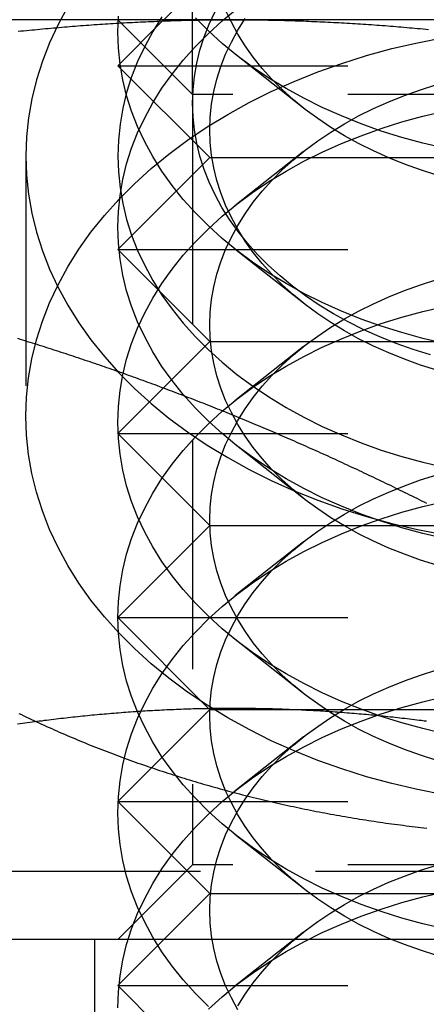
# Model space of a CAD drawing. Extents: x 531 to 1579, y -38 to 575.
# Drawn here: x 1538 to 1542, y 414 to 425 of the extents above; entities that cross this region are included whole.
import ezdxf

# ---------------------------------------------------------------- set-up
doc = ezdxf.new("R2010")
doc.units = 0
doc.header["$LTSCALE"] = 10
doc.linetypes.add('VERDECKT', pattern=[0.375, 0.25, -0.125])
doc.layers.get('0').update_dxf_attribs({"linetype": 'CONTINUOUS'})
doc.layers.add('STEMPEL', color=3, linetype='CONTINUOUS')

# ---------------------------------------------------------------- blocks, each defined once
blk = doc.blocks.new('A$C1EDFEAFC')
at = {"color": 1, "linetype": 'VERDECKT', "extrusion": (-2e-16, 1, -2e-16)}
for p, q in [((-138.154, 25.688), (-138.154, 31.515)), ((-138.154, 25.688), (-138.966, 26.5)), ((-138.48, 26.486), (-138.966, 26)), ((-138.466, 26.5), (-138.48, 26.486)), ((-136.947, 25.539), (-137.693, 26.128)), ((-138.966, 26), (-128.966, 26)), ((-137.966, 25), (-138.966, 26)), ((-133.966, 25.688), (-138.154, 25.688)), ((-138.154, 25.688), (-138.154, 17.312)), ((-136.947, 25.068), (-137.693, 24.478)), ((-139.966, 25.018), (-139.966, 22.19)), ((-137.966, 25), (-138.966, 24)), ((-137.966, 25), (-129.966, 25)), ((-138.966, 24), (-128.966, 24)), ((-137.966, 23), (-138.966, 24)), ((-136.947, 23.418), (-137.693, 24.007)), ((-137.966, 23), (-138.966, 22)), ((-137.966, 23), (-129.966, 23)), ((-136.947, 22.946), (-137.693, 22.357)), ((-138.966, 22), (-128.966, 22)), ((-137.966, 21), (-138.966, 22)), ((-136.947, 21.296), (-137.693, 21.886)), ((-137.966, 21), (-138.966, 20)), ((-137.966, 21), (-129.966, 21)), ((-136.947, 20.825), (-137.693, 20.236)), ((-138.966, 20), (-128.966, 20)), ((-137.976, 19.01), (-138.966, 20)), ((-136.947, 19.175), (-137.693, 19.764)), ((-137.966, 19), (-138.966, 18)), ((-137.966, 19), (-137.976, 19.01)), ((-137.966, 19), (-137.093, 19)), ((-137.093, 19), (-130.839, 19)), ((-136.947, 18.704), (-137.693, 18.114)), ((-138.966, 18), (-128.966, 18)), ((-137.966, 17), (-138.966, 18)), ((-136.947, 17.054), (-137.693, 17.643)), ((-123.066, 17.24), (-144.866, 17.24)), ((-138.154, 17.312), (-138.966, 16.5)), ((-133.966, 17.312), (-138.154, 17.312)), ((-137.966, 17), (-138.966, 16)), ((-137.966, 17), (-129.966, 17)), ((-139.216, 14), (-139.216, 16.5)), ((-136.947, 16.582), (-137.693, 15.993)), ((-138.966, 16), (-128.966, 16)), ((-137.966, 15), (-138.966, 16))]:
    blk.add_line(p, q, dxfattribs=at)
at = {"extrusion": (-2e-16, 1, -2e-16)}
for p, q in [((-137.966, 27), (-138.466, 26.5)), ((-137.716, 26.5), (-141.466, 26.5)), ((-138.48, 26.486), (-138.48, 26.486)), ((-130.216, 26.5), (-137.716, 26.5)), ((-137.976, 19.01), (-137.976, 19.01)), ((-137.093, 19), (-137.093, 19)), ((-118.966, 16.5), (-148.966, 16.5))]:
    blk.add_line(p, q, dxfattribs=at)
at = {"color": 1, "linetype": 'VERDECKT'}
for points in [[(-133.966, 24.95, 0), (-134.211, 24.954, 0), (-134.456, 24.967, 0), (-134.7, 24.988, 0), (-134.941, 25.018, 0), (-135.181, 25.056, 0), (-135.417, 25.102, 0), (-135.65, 25.156, 0), (-135.879, 25.219, 0), (-136.104, 25.289, 0), (-136.323, 25.367, 0), (-136.536, 25.453, 0), (-136.744, 25.546, 0), (-136.944, 25.645, 0), (-137.138, 25.752, 0), (-137.324, 25.866, 0), (-137.502, 25.985, 0), (-137.671, 26.111, 0), (-137.831, 26.242, 0), (-137.982, 26.379, 0), (-138.123, 26.521, 0)], [(-135.497, 24.811, 0), (-135.676, 24.868, 0), (-135.852, 24.93, 0), (-136.022, 24.999, 0), (-136.188, 25.073, 0), (-136.349, 25.153, 0), (-136.504, 25.238, 0), (-136.652, 25.329, 0), (-136.794, 25.425, 0), (-136.93, 25.525, 0), (-137.058, 25.63, 0), (-137.179, 25.74, 0), (-137.292, 25.853, 0), (-137.397, 25.971, 0), (-137.494, 26.091, 0), (-137.582, 26.215, 0), (-137.661, 26.342, 0), (-137.732, 26.472, 0), (-137.794, 26.604, 0)], [(-135.417, 22.981, 0), (-135.65, 23.035, 0), (-135.879, 23.098, 0), (-136.104, 23.168, 0), (-136.323, 23.246, 0), (-136.536, 23.331, 0), (-136.744, 23.424, 0), (-136.944, 23.524, 0), (-137.138, 23.631, 0), (-137.324, 23.744, 0), (-137.502, 23.864, 0), (-137.671, 23.99, 0), (-137.831, 24.121, 0), (-137.982, 24.258, 0), (-138.123, 24.4, 0), (-138.255, 24.546, 0), (-138.376, 24.697, 0), (-138.486, 24.852, 0), (-138.585, 25.011, 0), (-138.674, 25.173, 0), (-138.751, 25.338, 0), (-138.816, 25.505, 0), (-138.87, 25.674, 0), (-138.912, 25.845, 0), (-138.942, 26.017, 0), (-138.96, 26.191, 0), (-138.966, 26.364, 0), (-138.96, 26.537, 0)], [(-139.509, 26.642, 0), (-139.615, 26.448, 0), (-139.708, 26.25, 0), (-139.786, 26.049, 0), (-139.851, 25.846, 0), (-139.901, 25.641, 0), (-139.937, 25.434, 0), (-139.959, 25.227, 0), (-139.966, 25.018, 0), (-139.959, 24.81, 0), (-139.937, 24.603, 0), (-139.901, 24.396, 0), (-139.851, 24.191, 0), (-139.786, 23.988, 0), (-139.708, 23.787, 0), (-139.615, 23.589, 0), (-139.509, 23.395, 0), (-139.39, 23.204, 0), (-139.258, 23.018, 0), (-139.112, 22.837, 0), (-138.955, 22.661, 0), (-138.785, 22.491, 0), (-138.604, 22.327, 0), (-138.412, 22.169, 0), (-138.209, 22.018, 0), (-137.995, 21.875, 0), (-137.772, 21.739, 0), (-137.54, 21.611, 0), (-137.299, 21.491, 0), (-137.051, 21.379, 0), (-136.794, 21.277, 0), (-136.531, 21.183, 0), (-136.262, 21.099, 0), (-135.987, 21.024, 0), (-135.708, 20.959, 0), (-135.424, 20.903, 0)], [(-138.486, 26.53, 0), (-138.585, 26.372, 0), (-138.674, 26.21, 0), (-138.751, 26.045, 0), (-138.816, 25.878, 0), (-138.87, 25.708, 0), (-138.912, 25.537, 0), (-138.942, 25.365, 0), (-138.96, 25.192, 0), (-138.966, 25.018, 0), (-138.96, 24.845, 0), (-138.942, 24.672, 0), (-138.912, 24.5, 0), (-138.87, 24.329, 0), (-138.816, 24.159, 0), (-138.751, 23.992, 0), (-138.674, 23.827, 0), (-138.585, 23.666, 0), (-138.486, 23.507, 0), (-138.376, 23.352, 0), (-138.255, 23.201, 0), (-138.123, 23.054, 0), (-137.982, 22.912, 0), (-137.831, 22.776, 0), (-137.671, 22.644, 0), (-137.502, 22.518, 0), (-137.324, 22.399, 0), (-137.138, 22.285, 0), (-136.944, 22.179, 0), (-136.744, 22.079, 0), (-136.536, 21.986, 0), (-136.323, 21.9, 0), (-136.104, 21.822, 0), (-135.879, 21.752, 0), (-135.65, 21.69, 0), (-135.417, 21.635, 0)], [(-135.569, 22.857, 0), (-135.757, 22.916, 0), (-135.94, 22.981, 0), (-136.119, 23.053, 0), (-136.293, 23.13, 0), (-136.461, 23.214, 0), (-136.623, 23.303, 0), (-136.778, 23.398, 0), (-136.927, 23.499, 0), (-137.069, 23.604, 0), (-137.203, 23.714, 0), (-137.33, 23.829, 0), (-137.448, 23.947, 0), (-137.558, 24.07, 0), (-137.659, 24.197, 0), (-137.752, 24.326, 0), (-137.835, 24.459, 0), (-137.909, 24.595, 0), (-137.974, 24.733, 0), (-138.028, 24.873, 0), (-138.074, 25.015, 0), (-138.109, 25.158, 0), (-138.134, 25.302, 0), (-138.149, 25.447, 0), (-138.154, 25.593, 0), (-138.149, 25.738, 0), (-138.134, 25.883, 0), (-138.109, 26.027, 0), (-138.074, 26.17, 0), (-138.028, 26.312, 0), (-137.974, 26.452, 0), (-137.909, 26.59, 0)], [(-135.497, 22.69, 0), (-135.676, 22.746, 0), (-135.852, 22.809, 0), (-136.022, 22.877, 0), (-136.188, 22.951, 0), (-136.349, 23.032, 0), (-136.504, 23.117, 0), (-136.652, 23.208, 0), (-136.794, 23.303, 0), (-136.93, 23.404, 0), (-137.058, 23.509, 0), (-137.179, 23.618, 0), (-137.292, 23.732, 0), (-137.397, 23.849, 0), (-137.494, 23.97, 0), (-137.582, 24.094, 0), (-137.661, 24.221, 0), (-137.732, 24.35, 0), (-137.794, 24.482, 0), (-137.846, 24.616, 0), (-137.889, 24.752, 0), (-137.923, 24.888, 0), (-137.947, 25.026, 0), (-137.961, 25.165, 0), (-137.966, 25.303, 0), (-137.961, 25.442, 0), (-137.947, 25.581, 0), (-137.923, 25.718, 0), (-137.889, 25.855, 0), (-137.846, 25.991, 0), (-137.794, 26.124, 0), (-137.732, 26.256, 0), (-137.661, 26.386, 0), (-137.582, 26.513, 0)], [(-135.417, 20.859, 0), (-135.65, 20.914, 0), (-135.879, 20.976, 0), (-136.104, 21.047, 0), (-136.323, 21.125, 0), (-136.536, 21.21, 0), (-136.744, 21.303, 0), (-136.944, 21.403, 0), (-137.138, 21.51, 0), (-137.324, 21.623, 0), (-137.502, 21.743, 0), (-137.671, 21.868, 0), (-137.831, 22, 0), (-137.982, 22.137, 0), (-138.123, 22.278, 0), (-138.255, 22.425, 0), (-138.376, 22.576, 0), (-138.486, 22.731, 0), (-138.585, 22.89, 0), (-138.674, 23.052, 0), (-138.751, 23.216, 0), (-138.816, 23.384, 0), (-138.87, 23.553, 0), (-138.912, 23.724, 0), (-138.942, 23.896, 0), (-138.96, 24.069, 0), (-138.966, 24.243, 0), (-138.96, 24.416, 0), (-138.942, 24.589, 0), (-138.912, 24.761, 0), (-138.87, 24.932, 0), (-138.816, 25.102, 0), (-138.751, 25.269, 0), (-138.674, 25.434, 0), (-138.585, 25.596, 0), (-138.486, 25.754, 0), (-138.376, 25.909, 0), (-138.255, 26.06, 0), (-138.123, 26.207, 0), (-137.982, 26.349, 0), (-137.831, 26.486, 0), (-137.671, 26.617, 0)], [(-139.966, 22.19, 0), (-139.959, 22.398, 0), (-139.937, 22.606, 0), (-139.901, 22.813, 0), (-139.851, 23.018, 0), (-139.786, 23.221, 0), (-139.708, 23.422, 0), (-139.615, 23.619, 0), (-139.509, 23.814, 0), (-139.39, 24.004, 0), (-139.258, 24.19, 0), (-139.112, 24.371, 0), (-138.955, 24.547, 0), (-138.785, 24.717, 0), (-138.604, 24.881, 0), (-138.412, 25.039, 0), (-138.209, 25.19, 0), (-137.995, 25.334, 0), (-137.772, 25.47, 0), (-137.54, 25.598, 0), (-137.299, 25.718, 0), (-137.051, 25.829, 0), (-136.794, 25.932, 0), (-136.531, 26.025, 0), (-136.262, 26.11, 0), (-135.987, 26.185, 0), (-135.708, 26.25, 0), (-135.424, 26.305, 0)], [(-135.424, 18.075, 0), (-135.708, 18.13, 0), (-135.987, 18.195, 0), (-136.262, 18.27, 0), (-136.531, 18.355, 0), (-136.794, 18.448, 0), (-137.051, 18.551, 0), (-137.299, 18.662, 0), (-137.54, 18.782, 0), (-137.772, 18.91, 0), (-137.995, 19.047, 0), (-138.209, 19.19, 0), (-138.412, 19.341, 0), (-138.604, 19.498, 0), (-138.785, 19.663, 0), (-138.955, 19.833, 0), (-139.112, 20.009, 0), (-139.258, 20.19, 0), (-139.39, 20.376, 0), (-139.509, 20.567, 0), (-139.615, 20.761, 0), (-139.708, 20.959, 0), (-139.786, 21.159, 0), (-139.851, 21.362, 0), (-139.901, 21.567, 0), (-139.937, 21.774, 0), (-139.959, 21.982, 0), (-139.966, 22.19, 0)], [(-135.497, 20.569, 0), (-135.676, 20.625, 0), (-135.852, 20.688, 0), (-136.022, 20.756, 0), (-136.188, 20.83, 0), (-136.349, 20.91, 0), (-136.504, 20.996, 0), (-136.652, 21.086, 0), (-136.794, 21.182, 0), (-136.93, 21.282, 0), (-137.058, 21.388, 0), (-137.179, 21.497, 0), (-137.292, 21.611, 0), (-137.397, 21.728, 0), (-137.494, 21.849, 0), (-137.582, 21.973, 0), (-137.661, 22.1, 0), (-137.732, 22.229, 0), (-137.794, 22.361, 0), (-137.846, 22.495, 0), (-137.889, 22.63, 0), (-137.923, 22.767, 0), (-137.947, 22.905, 0), (-137.961, 23.043, 0), (-137.966, 23.182, 0), (-137.961, 23.321, 0), (-137.947, 23.459, 0), (-137.923, 23.597, 0), (-137.889, 23.734, 0), (-137.846, 23.869, 0), (-137.794, 24.003, 0), (-137.732, 24.135, 0), (-137.661, 24.264, 0), (-137.582, 24.391, 0), (-137.494, 24.515, 0), (-137.397, 24.636, 0), (-137.292, 24.753, 0), (-137.179, 24.867, 0), (-137.058, 24.976, 0), (-136.93, 25.081, 0), (-136.794, 25.182, 0), (-136.652, 25.278, 0), (-136.504, 25.368, 0), (-136.349, 25.454, 0), (-136.188, 25.534, 0), (-136.022, 25.608, 0), (-135.852, 25.676, 0), (-135.676, 25.739, 0), (-135.497, 25.795, 0)], [(-135.417, 18.738, 0), (-135.65, 18.793, 0), (-135.879, 18.855, 0), (-136.104, 18.925, 0), (-136.323, 19.003, 0), (-136.536, 19.089, 0), (-136.744, 19.182, 0), (-136.944, 19.282, 0), (-137.138, 19.388, 0), (-137.324, 19.502, 0), (-137.502, 19.621, 0), (-137.671, 19.747, 0), (-137.831, 19.878, 0), (-137.982, 20.015, 0), (-138.123, 20.157, 0), (-138.255, 20.304, 0), (-138.376, 20.455, 0), (-138.486, 20.61, 0), (-138.585, 20.768, 0), (-138.674, 20.93, 0), (-138.751, 21.095, 0), (-138.816, 21.262, 0), (-138.87, 21.432, 0), (-138.912, 21.602, 0), (-138.942, 21.775, 0), (-138.96, 21.948, 0), (-138.966, 22.121, 0), (-138.96, 22.295, 0), (-138.942, 22.468, 0), (-138.912, 22.64, 0), (-138.87, 22.811, 0), (-138.816, 22.98, 0), (-138.751, 23.148, 0), (-138.674, 23.312, 0), (-138.585, 23.474, 0), (-138.486, 23.633, 0), (-138.376, 23.788, 0), (-138.255, 23.939, 0), (-138.123, 24.086, 0), (-137.982, 24.227, 0), (-137.831, 24.364, 0), (-137.671, 24.496, 0), (-137.502, 24.621, 0), (-137.324, 24.741, 0), (-137.138, 24.854, 0), (-136.944, 24.961, 0), (-136.744, 25.061, 0), (-136.536, 25.154, 0), (-136.323, 25.239, 0), (-136.104, 25.317, 0), (-135.879, 25.388, 0), (-135.65, 25.45, 0), (-135.417, 25.505, 0)], [(-135.497, 18.448, 0), (-135.676, 18.504, 0), (-135.852, 18.566, 0), (-136.022, 18.635, 0), (-136.188, 18.709, 0), (-136.349, 18.789, 0), (-136.504, 18.874, 0), (-136.652, 18.965, 0), (-136.794, 19.061, 0), (-136.93, 19.161, 0), (-137.058, 19.266, 0), (-137.179, 19.376, 0), (-137.292, 19.489, 0), (-137.397, 19.607, 0), (-137.494, 19.727, 0), (-137.582, 19.851, 0), (-137.661, 19.978, 0), (-137.732, 20.108, 0), (-137.794, 20.24, 0), (-137.846, 20.373, 0), (-137.889, 20.509, 0), (-137.923, 20.646, 0), (-137.947, 20.783, 0), (-137.961, 20.922, 0), (-137.966, 21.061, 0), (-137.961, 21.199, 0), (-137.947, 21.338, 0), (-137.923, 21.476, 0), (-137.889, 21.613, 0), (-137.846, 21.748, 0), (-137.794, 21.882, 0), (-137.732, 22.014, 0), (-137.661, 22.143, 0), (-137.582, 22.27, 0), (-137.494, 22.394, 0), (-137.397, 22.515, 0), (-137.292, 22.632, 0), (-137.179, 22.746, 0), (-137.058, 22.855, 0), (-136.93, 22.96, 0), (-136.794, 23.061, 0), (-136.652, 23.156, 0), (-136.504, 23.247, 0), (-136.349, 23.332, 0), (-136.188, 23.412, 0), (-136.022, 23.487, 0), (-135.852, 23.555, 0), (-135.676, 23.617, 0), (-135.497, 23.674, 0)], [(-135.417, 16.617, 0), (-135.65, 16.671, 0), (-135.879, 16.734, 0), (-136.104, 16.804, 0), (-136.323, 16.882, 0), (-136.536, 16.968, 0), (-136.744, 17.06, 0), (-136.944, 17.16, 0), (-137.138, 17.267, 0), (-137.324, 17.38, 0), (-137.502, 17.5, 0), (-137.671, 17.626, 0), (-137.831, 17.757, 0), (-137.982, 17.894, 0), (-138.123, 18.036, 0), (-138.255, 18.182, 0), (-138.376, 18.333, 0), (-138.486, 18.488, 0), (-138.585, 18.647, 0), (-138.674, 18.809, 0), (-138.751, 18.974, 0), (-138.816, 19.141, 0), (-138.87, 19.31, 0), (-138.912, 19.481, 0), (-138.942, 19.654, 0), (-138.96, 19.826, 0), (-138.966, 20, 0), (-138.96, 20.174, 0), (-138.942, 20.346, 0), (-138.912, 20.519, 0), (-138.87, 20.69, 0), (-138.816, 20.859, 0), (-138.751, 21.026, 0), (-138.674, 21.191, 0), (-138.585, 21.353, 0), (-138.486, 21.512, 0), (-138.376, 21.667, 0), (-138.255, 21.818, 0), (-138.123, 21.964, 0), (-137.982, 22.106, 0), (-137.831, 22.243, 0), (-137.671, 22.374, 0), (-137.502, 22.5, 0), (-137.324, 22.62, 0), (-137.138, 22.733, 0), (-136.944, 22.84, 0), (-136.744, 22.94, 0), (-136.536, 23.032, 0), (-136.323, 23.118, 0), (-136.104, 23.196, 0), (-135.879, 23.266, 0), (-135.65, 23.329, 0), (-135.417, 23.383, 0)], [(-135.497, 16.326, 0), (-135.676, 16.383, 0), (-135.852, 16.445, 0), (-136.022, 16.513, 0), (-136.188, 16.588, 0), (-136.349, 16.668, 0), (-136.504, 16.753, 0), (-136.652, 16.844, 0), (-136.794, 16.939, 0), (-136.93, 17.04, 0), (-137.058, 17.145, 0), (-137.179, 17.254, 0), (-137.292, 17.368, 0), (-137.397, 17.485, 0), (-137.494, 17.606, 0), (-137.582, 17.73, 0), (-137.661, 17.857, 0), (-137.732, 17.986, 0), (-137.794, 18.118, 0), (-137.846, 18.252, 0), (-137.889, 18.387, 0), (-137.923, 18.524, 0), (-137.947, 18.662, 0), (-137.961, 18.801, 0), (-137.966, 18.939, 0), (-137.961, 19.078, 0), (-137.947, 19.217, 0), (-137.923, 19.354, 0), (-137.889, 19.491, 0), (-137.846, 19.627, 0), (-137.794, 19.76, 0), (-137.732, 19.892, 0), (-137.661, 20.022, 0), (-137.582, 20.149, 0), (-137.494, 20.273, 0), (-137.397, 20.393, 0), (-137.292, 20.511, 0), (-137.179, 20.624, 0), (-137.058, 20.734, 0), (-136.93, 20.839, 0), (-136.794, 20.939, 0), (-136.652, 21.035, 0), (-136.504, 21.126, 0), (-136.349, 21.211, 0), (-136.188, 21.291, 0), (-136.022, 21.365, 0), (-135.852, 21.434, 0), (-135.676, 21.496, 0), (-135.497, 21.552, 0)], [(-137.982, 15.773, 0), (-138.123, 15.914, 0), (-138.255, 16.061, 0), (-138.376, 16.212, 0), (-138.486, 16.367, 0), (-138.585, 16.526, 0), (-138.674, 16.688, 0), (-138.751, 16.852, 0), (-138.816, 17.02, 0), (-138.87, 17.189, 0), (-138.912, 17.36, 0), (-138.942, 17.532, 0), (-138.96, 17.705, 0), (-138.966, 17.879, 0), (-138.96, 18.052, 0), (-138.942, 18.225, 0), (-138.912, 18.398, 0), (-138.87, 18.568, 0), (-138.816, 18.738, 0), (-138.751, 18.905, 0), (-138.674, 19.07, 0), (-138.585, 19.232, 0), (-138.486, 19.39, 0), (-138.376, 19.545, 0), (-138.255, 19.696, 0), (-138.123, 19.843, 0), (-137.982, 19.985, 0), (-137.831, 20.122, 0), (-137.671, 20.253, 0), (-137.502, 20.379, 0), (-137.324, 20.498, 0), (-137.138, 20.612, 0), (-136.944, 20.718, 0), (-136.744, 20.818, 0), (-136.536, 20.911, 0), (-136.323, 20.997, 0), (-136.104, 21.075, 0), (-135.879, 21.145, 0), (-135.65, 21.207, 0), (-135.417, 21.262, 0)], [(-137.661, 15.736, 0), (-137.732, 15.865, 0), (-137.794, 15.997, 0), (-137.846, 16.131, 0), (-137.889, 16.266, 0), (-137.923, 16.403, 0), (-137.947, 16.541, 0), (-137.961, 16.679, 0), (-137.966, 16.818, 0), (-137.961, 16.957, 0), (-137.947, 17.095, 0), (-137.923, 17.233, 0), (-137.889, 17.37, 0), (-137.846, 17.505, 0), (-137.794, 17.639, 0), (-137.732, 17.771, 0), (-137.661, 17.9, 0), (-137.582, 18.027, 0), (-137.494, 18.151, 0), (-137.397, 18.272, 0), (-137.292, 18.389, 0), (-137.179, 18.503, 0), (-137.058, 18.612, 0), (-136.93, 18.718, 0), (-136.794, 18.818, 0), (-136.652, 18.914, 0), (-136.504, 19.004, 0), (-136.349, 19.09, 0), (-136.188, 19.17, 0), (-136.022, 19.244, 0), (-135.852, 19.312, 0), (-135.676, 19.375, 0), (-135.497, 19.431, 0)], [(-138.966, 15.757, 0), (-138.96, 15.931, 0), (-138.942, 16.104, 0), (-138.912, 16.276, 0), (-138.87, 16.447, 0), (-138.816, 16.616, 0), (-138.751, 16.784, 0), (-138.674, 16.948, 0), (-138.585, 17.11, 0), (-138.486, 17.269, 0), (-138.376, 17.424, 0), (-138.255, 17.575, 0), (-138.123, 17.722, 0), (-137.982, 17.863, 0), (-137.831, 18, 0), (-137.671, 18.132, 0), (-137.502, 18.257, 0), (-137.324, 18.377, 0), (-137.138, 18.49, 0), (-136.944, 18.597, 0), (-136.744, 18.697, 0), (-136.536, 18.79, 0), (-136.323, 18.875, 0), (-136.104, 18.953, 0), (-135.879, 19.024, 0), (-135.65, 19.086, 0), (-135.417, 19.141, 0)], [(-137.661, 15.779, 0), (-137.582, 15.906, 0), (-137.494, 16.03, 0), (-137.397, 16.151, 0), (-137.292, 16.268, 0), (-137.179, 16.382, 0), (-137.058, 16.491, 0), (-136.93, 16.596, 0), (-136.794, 16.697, 0), (-136.652, 16.792, 0), (-136.504, 16.883, 0), (-136.349, 16.968, 0), (-136.188, 17.049, 0), (-136.022, 17.123, 0), (-135.852, 17.191, 0), (-135.676, 17.254, 0), (-135.497, 17.31, 0)], [(-137.982, 15.742, 0), (-137.831, 15.879, 0), (-137.671, 16.01, 0), (-137.502, 16.136, 0), (-137.324, 16.256, 0), (-137.138, 16.369, 0), (-136.944, 16.476, 0), (-136.744, 16.576, 0), (-136.536, 16.669, 0), (-136.323, 16.754, 0), (-136.104, 16.832, 0), (-135.879, 16.902, 0), (-135.65, 16.965, 0), (-135.417, 17.019, 0)]]:
    blk.add_polyline3d(points, dxfattribs=at)
for points in [[(-140.049, 26.374, 0), (-140.019, 26.377, 0), (-139.99, 26.38, 0), (-139.96, 26.383, 0), (-139.931, 26.386, 0), (-139.901, 26.389, 0), (-139.871, 26.391, 0), (-139.842, 26.394, 0), (-139.812, 26.397, 0), (-139.783, 26.4, 0), (-139.753, 26.403, 0), (-139.724, 26.405, 0), (-139.694, 26.408, 0), (-139.665, 26.411, 0), (-139.635, 26.413, 0), (-139.606, 26.416, 0), (-139.576, 26.418, 0), (-139.547, 26.421, 0), (-139.517, 26.423, 0), (-139.488, 26.426, 0), (-139.458, 26.428, 0), (-139.429, 26.43, 0), (-139.399, 26.433, 0), (-139.37, 26.435, 0), (-139.34, 26.437, 0), (-139.31, 26.439, 0), (-139.281, 26.442, 0), (-139.251, 26.444, 0), (-139.222, 26.446, 0), (-139.192, 26.448, 0), (-139.163, 26.45, 0), (-139.133, 26.452, 0), (-139.104, 26.454, 0), (-139.074, 26.456, 0), (-139.045, 26.458, 0), (-139.015, 26.459, 0), (-138.986, 26.461, 0), (-138.956, 26.463, 0), (-138.927, 26.465, 0), (-138.897, 26.466, 0), (-138.868, 26.468, 0), (-138.838, 26.47, 0), (-138.808, 26.471, 0), (-138.779, 26.473, 0), (-138.749, 26.474, 0), (-138.72, 26.476, 0), (-138.69, 26.477, 0), (-138.661, 26.478, 0), (-138.631, 26.48, 0), (-138.602, 26.481, 0), (-138.572, 26.482, 0), (-138.543, 26.483, 0), (-138.513, 26.485, 0), (-138.484, 26.486, 0), (-138.454, 26.487, 0), (-138.425, 26.488, 0), (-138.395, 26.489, 0), (-138.366, 26.49, 0), (-138.336, 26.491, 0), (-138.307, 26.491, 0), (-138.277, 26.492, 0), (-138.247, 26.493, 0), (-138.218, 26.494, 0), (-138.188, 26.494, 0), (-138.159, 26.495, 0), (-138.129, 26.496, 0), (-138.1, 26.496, 0), (-138.07, 26.497, 0), (-138.041, 26.497, 0), (-138.011, 26.498, 0), (-137.982, 26.498, 0), (-137.952, 26.499, 0), (-137.923, 26.499, 0), (-137.893, 26.499, 0), (-137.864, 26.5, 0), (-137.834, 26.5, 0), (-137.805, 26.5, 0), (-137.775, 26.5, 0), (-137.746, 26.5, 0), (-137.716, 26.5, 0)], [(-137.716, 26.5, 0), (-137.686, 26.5, 0), (-137.657, 26.5, 0), (-137.627, 26.5, 0), (-137.598, 26.5, 0), (-137.568, 26.5, 0), (-137.539, 26.499, 0), (-137.509, 26.499, 0), (-137.48, 26.499, 0), (-137.45, 26.498, 0), (-137.421, 26.498, 0), (-137.391, 26.497, 0), (-137.362, 26.497, 0), (-137.332, 26.496, 0), (-137.303, 26.496, 0), (-137.273, 26.495, 0), (-137.244, 26.494, 0), (-137.214, 26.494, 0), (-137.184, 26.493, 0), (-137.155, 26.492, 0), (-137.125, 26.491, 0), (-137.096, 26.491, 0), (-137.066, 26.49, 0), (-137.037, 26.489, 0), (-137.007, 26.488, 0), (-136.978, 26.487, 0), (-136.948, 26.486, 0), (-136.919, 26.485, 0), (-136.889, 26.483, 0), (-136.86, 26.482, 0), (-136.83, 26.481, 0), (-136.801, 26.48, 0), (-136.771, 26.478, 0), (-136.742, 26.477, 0), (-136.712, 26.476, 0), (-136.683, 26.474, 0), (-136.653, 26.473, 0), (-136.623, 26.471, 0), (-136.594, 26.47, 0), (-136.564, 26.468, 0), (-136.535, 26.466, 0), (-136.505, 26.465, 0), (-136.476, 26.463, 0), (-136.446, 26.461, 0), (-136.417, 26.459, 0), (-136.387, 26.458, 0), (-136.358, 26.456, 0), (-136.328, 26.454, 0), (-136.299, 26.452, 0), (-136.269, 26.45, 0), (-136.24, 26.448, 0), (-136.21, 26.446, 0), (-136.181, 26.444, 0), (-136.151, 26.442, 0), (-136.121, 26.439, 0), (-136.092, 26.437, 0), (-136.062, 26.435, 0), (-136.033, 26.433, 0), (-136.003, 26.43, 0), (-135.974, 26.428, 0), (-135.944, 26.426, 0), (-135.915, 26.423, 0), (-135.885, 26.421, 0), (-135.856, 26.418, 0), (-135.826, 26.416, 0), (-135.797, 26.413, 0), (-135.767, 26.411, 0), (-135.738, 26.408, 0), (-135.708, 26.405, 0), (-135.679, 26.403, 0), (-135.649, 26.4, 0), (-135.62, 26.397, 0), (-135.59, 26.394, 0)], [(-135.612, 18.873, 0), (-135.638, 18.876, 0), (-135.665, 18.88, 0), (-135.691, 18.883, 0), (-135.717, 18.886, 0), (-135.743, 18.89, 0), (-135.769, 18.893, 0), (-135.795, 18.896, 0), (-135.821, 18.899, 0), (-135.848, 18.902, 0), (-135.874, 18.905, 0), (-135.9, 18.908, 0), (-135.926, 18.911, 0), (-135.952, 18.914, 0), (-135.978, 18.917, 0), (-136.004, 18.919, 0), (-136.03, 18.922, 0), (-136.057, 18.925, 0), (-136.083, 18.928, 0), (-136.109, 18.93, 0), (-136.135, 18.933, 0), (-136.161, 18.936, 0), (-136.187, 18.938, 0), (-136.213, 18.941, 0), (-136.239, 18.943, 0), (-136.266, 18.945, 0), (-136.292, 18.948, 0), (-136.318, 18.95, 0), (-136.344, 18.952, 0), (-136.37, 18.955, 0), (-136.396, 18.957, 0), (-136.422, 18.959, 0), (-136.449, 18.961, 0), (-136.475, 18.963, 0), (-136.501, 18.965, 0), (-136.527, 18.967, 0), (-136.553, 18.969, 0), (-136.579, 18.971, 0), (-136.605, 18.973, 0), (-136.631, 18.975, 0), (-136.658, 18.977, 0), (-136.684, 18.978, 0), (-136.71, 18.98, 0), (-136.736, 18.982, 0), (-136.762, 18.983, 0), (-136.788, 18.985, 0), (-136.814, 18.986, 0), (-136.841, 18.988, 0), (-136.867, 18.989, 0), (-136.893, 18.991, 0), (-136.919, 18.992, 0), (-136.945, 18.993, 0), (-136.971, 18.995, 0), (-136.997, 18.996, 0), (-137.023, 18.997, 0), (-137.05, 18.998, 0), (-137.076, 18.999, 0), (-137.102, 19, 0), (-137.128, 19.001, 0), (-137.154, 19.002, 0), (-137.18, 19.003, 0), (-137.206, 19.004, 0), (-137.233, 19.005, 0), (-137.259, 19.006, 0), (-137.285, 19.007, 0), (-137.311, 19.007, 0), (-137.337, 19.008, 0), (-137.363, 19.009, 0), (-137.389, 19.009, 0), (-137.415, 19.01, 0), (-137.442, 19.01, 0), (-137.468, 19.011, 0), (-137.494, 19.011, 0), (-137.52, 19.011, 0), (-137.546, 19.012, 0), (-137.572, 19.012, 0), (-137.598, 19.012, 0), (-137.625, 19.012, 0), (-137.651, 19.012, 0), (-137.677, 19.013, 0), (-137.703, 19.013, 0), (-137.729, 19.013, 0), (-137.755, 19.013, 0), (-137.781, 19.012, 0), (-137.807, 19.012, 0), (-137.834, 19.012, 0), (-137.86, 19.012, 0), (-137.886, 19.012, 0), (-137.912, 19.011, 0), (-137.938, 19.011, 0), (-137.964, 19.011, 0), (-137.99, 19.01, 0), (-138.016, 19.01, 0), (-138.043, 19.009, 0), (-138.069, 19.009, 0), (-138.095, 19.008, 0), (-138.121, 19.007, 0), (-138.147, 19.007, 0), (-138.173, 19.006, 0), (-138.199, 19.005, 0), (-138.226, 19.004, 0), (-138.252, 19.003, 0), (-138.278, 19.002, 0), (-138.304, 19.001, 0), (-138.33, 19, 0), (-138.356, 18.999, 0), (-138.382, 18.998, 0), (-138.408, 18.997, 0), (-138.435, 18.996, 0), (-138.461, 18.995, 0), (-138.487, 18.993, 0), (-138.513, 18.992, 0), (-138.539, 18.991, 0), (-138.565, 18.989, 0), (-138.591, 18.988, 0), (-138.618, 18.986, 0), (-138.644, 18.985, 0), (-138.67, 18.983, 0), (-138.696, 18.982, 0), (-138.722, 18.98, 0), (-138.748, 18.978, 0), (-138.774, 18.977, 0), (-138.8, 18.975, 0), (-138.827, 18.973, 0), (-138.853, 18.971, 0), (-138.879, 18.969, 0), (-138.905, 18.967, 0), (-138.931, 18.965, 0), (-138.957, 18.963, 0), (-138.983, 18.961, 0), (-139.01, 18.959, 0), (-139.036, 18.957, 0), (-139.062, 18.955, 0), (-139.088, 18.952, 0), (-139.114, 18.95, 0), (-139.14, 18.948, 0), (-139.166, 18.945, 0), (-139.192, 18.943, 0), (-139.219, 18.941, 0), (-139.245, 18.938, 0), (-139.271, 18.936, 0), (-139.297, 18.933, 0), (-139.323, 18.93, 0), (-139.349, 18.928, 0), (-139.375, 18.925, 0), (-139.402, 18.922, 0), (-139.428, 18.919, 0), (-139.454, 18.917, 0), (-139.48, 18.914, 0), (-139.506, 18.911, 0), (-139.532, 18.908, 0), (-139.558, 18.905, 0), (-139.584, 18.902, 0), (-139.611, 18.899, 0), (-139.637, 18.896, 0), (-139.663, 18.893, 0), (-139.689, 18.89, 0), (-139.715, 18.886, 0), (-139.741, 18.883, 0), (-139.767, 18.88, 0), (-139.793, 18.876, 0), (-139.82, 18.873, 0), (-139.846, 18.87, 0), (-139.872, 18.866, 0), (-139.898, 18.863, 0), (-139.924, 18.859, 0), (-139.95, 18.856, 0), (-139.976, 18.852, 0), (-140.003, 18.848, 0), (-140.029, 18.845, 0), (-140.055, 18.841, 0)]]:
    blk.add_polyline3d(points)
at = {"color": 1}
for points in [[(-140.055, 23.036, 0), (-140.029, 23.028, 0), (-140.003, 23.02, 0), (-139.976, 23.012, 0), (-139.95, 23.003, 0), (-139.924, 22.995, 0), (-139.898, 22.987, 0), (-139.872, 22.979, 0), (-139.846, 22.971, 0), (-139.82, 22.962, 0), (-139.793, 22.954, 0), (-139.767, 22.946, 0), (-139.741, 22.938, 0), (-139.715, 22.929, 0), (-139.689, 22.921, 0), (-139.663, 22.912, 0), (-139.637, 22.904, 0), (-139.611, 22.895, 0), (-139.584, 22.887, 0), (-139.558, 22.878, 0), (-139.532, 22.87, 0), (-139.506, 22.861, 0), (-139.48, 22.853, 0), (-139.454, 22.844, 0), (-139.428, 22.835, 0), (-139.402, 22.827, 0), (-139.375, 22.818, 0), (-139.349, 22.809, 0), (-139.323, 22.8, 0), (-139.297, 22.791, 0), (-139.271, 22.783, 0), (-139.245, 22.774, 0), (-139.219, 22.765, 0), (-139.192, 22.756, 0), (-139.166, 22.747, 0), (-139.14, 22.738, 0), (-139.114, 22.729, 0), (-139.088, 22.72, 0), (-139.062, 22.711, 0), (-139.036, 22.702, 0), (-139.01, 22.692, 0), (-138.983, 22.683, 0), (-138.957, 22.674, 0), (-138.931, 22.665, 0), (-138.905, 22.656, 0), (-138.879, 22.646, 0), (-138.853, 22.637, 0), (-138.827, 22.628, 0), (-138.8, 22.618, 0), (-138.774, 22.609, 0), (-138.748, 22.599, 0), (-138.722, 22.59, 0), (-138.696, 22.581, 0), (-138.67, 22.571, 0), (-138.644, 22.561, 0), (-138.618, 22.552, 0), (-138.591, 22.542, 0), (-138.565, 22.533, 0), (-138.539, 22.523, 0), (-138.513, 22.513, 0), (-138.487, 22.503, 0), (-138.461, 22.494, 0), (-138.435, 22.484, 0), (-138.408, 22.474, 0), (-138.382, 22.464, 0), (-138.356, 22.454, 0), (-138.33, 22.444, 0), (-138.304, 22.434, 0), (-138.278, 22.424, 0), (-138.252, 22.415, 0), (-138.226, 22.404, 0), (-138.199, 22.394, 0), (-138.173, 22.384, 0), (-138.147, 22.374, 0), (-138.121, 22.364, 0), (-138.095, 22.354, 0), (-138.069, 22.343, 0), (-138.043, 22.333, 0), (-138.016, 22.323, 0), (-137.99, 22.313, 0), (-137.964, 22.302, 0), (-137.938, 22.292, 0), (-137.912, 22.282, 0), (-137.886, 22.271, 0), (-137.86, 22.261, 0), (-137.834, 22.25, 0), (-137.807, 22.239, 0), (-137.781, 22.229, 0), (-137.755, 22.218, 0), (-137.729, 22.208, 0), (-137.703, 22.197, 0), (-137.677, 22.186, 0), (-137.651, 22.176, 0), (-137.625, 22.165, 0), (-137.598, 22.154, 0), (-137.572, 22.143, 0), (-137.546, 22.132, 0), (-137.52, 22.122, 0), (-137.494, 22.111, 0), (-137.468, 22.1, 0), (-137.442, 22.089, 0), (-137.415, 22.078, 0), (-137.389, 22.067, 0), (-137.363, 22.055, 0), (-137.337, 22.044, 0), (-137.311, 22.033, 0), (-137.285, 22.022, 0), (-137.259, 22.011, 0), (-137.233, 22, 0), (-137.206, 21.988, 0), (-137.18, 21.977, 0), (-137.154, 21.966, 0), (-137.128, 21.954, 0), (-137.102, 21.943, 0), (-137.076, 21.932, 0), (-137.05, 21.92, 0), (-137.023, 21.909, 0), (-136.997, 21.897, 0), (-136.971, 21.886, 0), (-136.945, 21.874, 0), (-136.919, 21.862, 0), (-136.893, 21.851, 0), (-136.867, 21.839, 0), (-136.841, 21.828, 0), (-136.814, 21.816, 0), (-136.788, 21.804, 0), (-136.762, 21.792, 0), (-136.736, 21.78, 0), (-136.71, 21.768, 0), (-136.684, 21.757, 0), (-136.658, 21.745, 0), (-136.631, 21.733, 0), (-136.605, 21.721, 0), (-136.579, 21.709, 0), (-136.553, 21.697, 0), (-136.527, 21.685, 0), (-136.501, 21.673, 0), (-136.475, 21.661, 0), (-136.449, 21.648, 0), (-136.422, 21.636, 0), (-136.396, 21.624, 0), (-136.37, 21.612, 0), (-136.344, 21.6, 0), (-136.318, 21.587, 0), (-136.292, 21.575, 0), (-136.266, 21.563, 0), (-136.239, 21.55, 0), (-136.213, 21.538, 0), (-136.187, 21.526, 0), (-136.161, 21.513, 0), (-136.135, 21.501, 0), (-136.109, 21.488, 0), (-136.083, 21.476, 0), (-136.057, 21.463, 0), (-136.03, 21.45, 0), (-136.004, 21.438, 0), (-135.978, 21.425, 0), (-135.952, 21.412, 0), (-135.926, 21.4, 0), (-135.9, 21.387, 0), (-135.874, 21.374, 0), (-135.848, 21.361, 0), (-135.821, 21.349, 0), (-135.795, 21.336, 0), (-135.769, 21.323, 0), (-135.743, 21.31, 0), (-135.717, 21.297, 0), (-135.691, 21.284, 0), (-135.665, 21.271, 0), (-135.638, 21.258, 0), (-135.612, 21.245, 0)], [(-140.041, 18.958, 0), (-140.014, 18.945, 0), (-139.987, 18.932, 0), (-139.959, 18.919, 0), (-139.932, 18.906, 0), (-139.905, 18.893, 0), (-139.878, 18.881, 0), (-139.85, 18.868, 0), (-139.823, 18.855, 0), (-139.795, 18.843, 0), (-139.768, 18.83, 0), (-139.74, 18.818, 0), (-139.713, 18.805, 0), (-139.685, 18.793, 0), (-139.657, 18.78, 0), (-139.63, 18.768, 0), (-139.602, 18.756, 0), (-139.574, 18.744, 0), (-139.546, 18.732, 0), (-139.518, 18.72, 0), (-139.49, 18.708, 0), (-139.462, 18.696, 0), (-139.434, 18.684, 0), (-139.406, 18.672, 0), (-139.378, 18.661, 0), (-139.35, 18.649, 0), (-139.321, 18.638, 0), (-139.293, 18.626, 0), (-139.265, 18.615, 0), (-139.236, 18.603, 0), (-139.208, 18.592, 0), (-139.179, 18.581, 0), (-139.151, 18.57, 0), (-139.122, 18.558, 0), (-139.094, 18.547, 0), (-139.065, 18.536, 0), (-139.036, 18.525, 0), (-139.007, 18.514, 0), (-138.979, 18.504, 0), (-138.95, 18.493, 0), (-138.921, 18.482, 0), (-138.892, 18.472, 0), (-138.863, 18.461, 0), (-138.834, 18.451, 0), (-138.805, 18.44, 0), (-138.776, 18.43, 0), (-138.747, 18.419, 0), (-138.718, 18.409, 0), (-138.688, 18.399, 0), (-138.659, 18.389, 0), (-138.63, 18.379, 0), (-138.6, 18.369, 0), (-138.571, 18.359, 0), (-138.542, 18.349, 0), (-138.512, 18.339, 0), (-138.483, 18.329, 0), (-138.453, 18.32, 0), (-138.424, 18.31, 0), (-138.394, 18.301, 0), (-138.364, 18.291, 0), (-138.335, 18.282, 0), (-138.305, 18.272, 0), (-138.275, 18.263, 0), (-138.245, 18.254, 0), (-138.216, 18.245, 0), (-138.186, 18.236, 0), (-138.156, 18.227, 0), (-138.126, 18.218, 0), (-138.096, 18.209, 0), (-138.066, 18.2, 0), (-138.036, 18.191, 0), (-138.006, 18.182, 0), (-137.976, 18.174, 0), (-137.946, 18.165, 0), (-137.915, 18.157, 0), (-137.885, 18.148, 0), (-137.855, 18.14, 0), (-137.825, 18.131, 0), (-137.794, 18.123, 0), (-137.764, 18.115, 0), (-137.734, 18.107, 0), (-137.703, 18.099, 0), (-137.673, 18.091, 0), (-137.642, 18.083, 0), (-137.612, 18.075, 0), (-137.581, 18.067, 0), (-137.551, 18.06, 0), (-137.52, 18.052, 0), (-137.49, 18.044, 0), (-137.459, 18.037, 0), (-137.428, 18.029, 0), (-137.398, 18.022, 0), (-137.367, 18.015, 0), (-137.336, 18.007, 0), (-137.305, 18, 0), (-137.274, 17.993, 0), (-137.244, 17.986, 0), (-137.213, 17.979, 0), (-137.182, 17.972, 0), (-137.151, 17.965, 0), (-137.12, 17.958, 0), (-137.089, 17.952, 0), (-137.058, 17.945, 0), (-137.027, 17.938, 0), (-136.996, 17.932, 0), (-136.965, 17.925, 0), (-136.934, 17.919, 0), (-136.903, 17.913, 0), (-136.871, 17.906, 0), (-136.84, 17.9, 0), (-136.809, 17.894, 0), (-136.778, 17.888, 0), (-136.746, 17.882, 0), (-136.715, 17.876, 0), (-136.684, 17.87, 0), (-136.653, 17.864, 0), (-136.621, 17.859, 0), (-136.59, 17.853, 0), (-136.558, 17.848, 0), (-136.527, 17.842, 0), (-136.496, 17.837, 0), (-136.464, 17.831, 0), (-136.433, 17.826, 0), (-136.401, 17.82, 0), (-136.37, 17.815, 0), (-136.338, 17.81, 0), (-136.306, 17.805, 0), (-136.275, 17.8, 0), (-136.243, 17.795, 0), (-136.212, 17.79, 0), (-136.18, 17.786, 0), (-136.148, 17.781, 0), (-136.117, 17.776, 0), (-136.085, 17.772, 0), (-136.053, 17.767, 0), (-136.022, 17.763, 0), (-135.99, 17.759, 0), (-135.958, 17.754, 0), (-135.926, 17.75, 0), (-135.894, 17.746, 0), (-135.863, 17.742, 0), (-135.831, 17.738, 0), (-135.799, 17.734, 0), (-135.767, 17.73, 0), (-135.735, 17.726, 0), (-135.703, 17.722, 0), (-135.671, 17.719, 0), (-135.639, 17.715, 0), (-135.607, 17.711, 0)], [(-135.612, 18.873, 0), (-135.638, 18.876, 0), (-135.665, 18.88, 0), (-135.691, 18.883, 0), (-135.717, 18.886, 0), (-135.743, 18.89, 0), (-135.769, 18.893, 0), (-135.795, 18.896, 0), (-135.821, 18.899, 0), (-135.848, 18.902, 0), (-135.874, 18.905, 0), (-135.9, 18.908, 0), (-135.926, 18.911, 0), (-135.952, 18.914, 0), (-135.978, 18.917, 0), (-136.004, 18.919, 0), (-136.03, 18.922, 0), (-136.057, 18.925, 0), (-136.083, 18.928, 0), (-136.109, 18.93, 0), (-136.135, 18.933, 0), (-136.161, 18.936, 0), (-136.187, 18.938, 0), (-136.213, 18.941, 0), (-136.239, 18.943, 0), (-136.266, 18.945, 0), (-136.292, 18.948, 0), (-136.318, 18.95, 0), (-136.344, 18.952, 0), (-136.37, 18.955, 0), (-136.396, 18.957, 0), (-136.422, 18.959, 0), (-136.449, 18.961, 0), (-136.475, 18.963, 0), (-136.501, 18.965, 0), (-136.527, 18.967, 0), (-136.553, 18.969, 0), (-136.579, 18.971, 0), (-136.605, 18.973, 0), (-136.631, 18.975, 0), (-136.658, 18.977, 0), (-136.684, 18.978, 0), (-136.71, 18.98, 0), (-136.736, 18.982, 0), (-136.762, 18.983, 0), (-136.788, 18.985, 0), (-136.814, 18.986, 0), (-136.841, 18.988, 0), (-136.867, 18.989, 0), (-136.893, 18.991, 0), (-136.919, 18.992, 0), (-136.945, 18.993, 0), (-136.971, 18.995, 0), (-136.997, 18.996, 0), (-137.023, 18.997, 0), (-137.05, 18.998, 0), (-137.076, 18.999, 0), (-137.102, 19, 0), (-137.128, 19.001, 0), (-137.154, 19.002, 0), (-137.18, 19.003, 0), (-137.206, 19.004, 0), (-137.233, 19.005, 0), (-137.259, 19.006, 0), (-137.285, 19.007, 0), (-137.311, 19.007, 0), (-137.337, 19.008, 0), (-137.363, 19.009, 0), (-137.389, 19.009, 0), (-137.415, 19.01, 0), (-137.442, 19.01, 0), (-137.468, 19.011, 0), (-137.494, 19.011, 0), (-137.52, 19.011, 0), (-137.546, 19.012, 0), (-137.572, 19.012, 0), (-137.598, 19.012, 0), (-137.625, 19.012, 0), (-137.651, 19.012, 0), (-137.677, 19.013, 0), (-137.703, 19.013, 0), (-137.729, 19.013, 0), (-137.755, 19.013, 0), (-137.781, 19.012, 0), (-137.807, 19.012, 0), (-137.834, 19.012, 0), (-137.86, 19.012, 0), (-137.886, 19.012, 0), (-137.912, 19.011, 0), (-137.938, 19.011, 0), (-137.964, 19.011, 0), (-137.99, 19.01, 0), (-138.016, 19.01, 0), (-138.043, 19.009, 0), (-138.069, 19.009, 0), (-138.095, 19.008, 0), (-138.121, 19.007, 0), (-138.147, 19.007, 0), (-138.173, 19.006, 0), (-138.199, 19.005, 0), (-138.226, 19.004, 0), (-138.252, 19.003, 0), (-138.278, 19.002, 0), (-138.304, 19.001, 0), (-138.33, 19, 0), (-138.356, 18.999, 0), (-138.382, 18.998, 0), (-138.408, 18.997, 0), (-138.435, 18.996, 0), (-138.461, 18.995, 0), (-138.487, 18.993, 0), (-138.513, 18.992, 0), (-138.539, 18.991, 0), (-138.565, 18.989, 0), (-138.591, 18.988, 0), (-138.618, 18.986, 0), (-138.644, 18.985, 0), (-138.67, 18.983, 0), (-138.696, 18.982, 0), (-138.722, 18.98, 0), (-138.748, 18.978, 0), (-138.774, 18.977, 0), (-138.8, 18.975, 0), (-138.827, 18.973, 0), (-138.853, 18.971, 0), (-138.879, 18.969, 0), (-138.905, 18.967, 0), (-138.931, 18.965, 0), (-138.957, 18.963, 0), (-138.983, 18.961, 0), (-139.01, 18.959, 0), (-139.036, 18.957, 0), (-139.062, 18.955, 0), (-139.088, 18.952, 0), (-139.114, 18.95, 0), (-139.14, 18.948, 0), (-139.166, 18.945, 0), (-139.192, 18.943, 0), (-139.219, 18.941, 0), (-139.245, 18.938, 0), (-139.271, 18.936, 0), (-139.297, 18.933, 0), (-139.323, 18.93, 0), (-139.349, 18.928, 0), (-139.375, 18.925, 0), (-139.402, 18.922, 0), (-139.428, 18.919, 0), (-139.454, 18.917, 0), (-139.48, 18.914, 0), (-139.506, 18.911, 0), (-139.532, 18.908, 0), (-139.558, 18.905, 0), (-139.584, 18.902, 0), (-139.611, 18.899, 0), (-139.637, 18.896, 0), (-139.663, 18.893, 0), (-139.689, 18.89, 0), (-139.715, 18.886, 0), (-139.741, 18.883, 0), (-139.767, 18.88, 0), (-139.793, 18.876, 0), (-139.82, 18.873, 0), (-139.846, 18.87, 0), (-139.872, 18.866, 0), (-139.898, 18.863, 0), (-139.924, 18.859, 0), (-139.95, 18.856, 0), (-139.976, 18.852, 0), (-140.003, 18.848, 0), (-140.029, 18.845, 0), (-140.055, 18.841, 0)]]:
    blk.add_polyline3d(points, dxfattribs=at)

msp = doc.modelspace()

# ---------------------------------------------------------------- block references
at = {"layer": 'STEMPEL'}
msp.add_blockref('A$C1EDFEAFC', (1677.558, 398.682, -135.533), dxfattribs=at)

doc.saveas('drawing.dxf')
